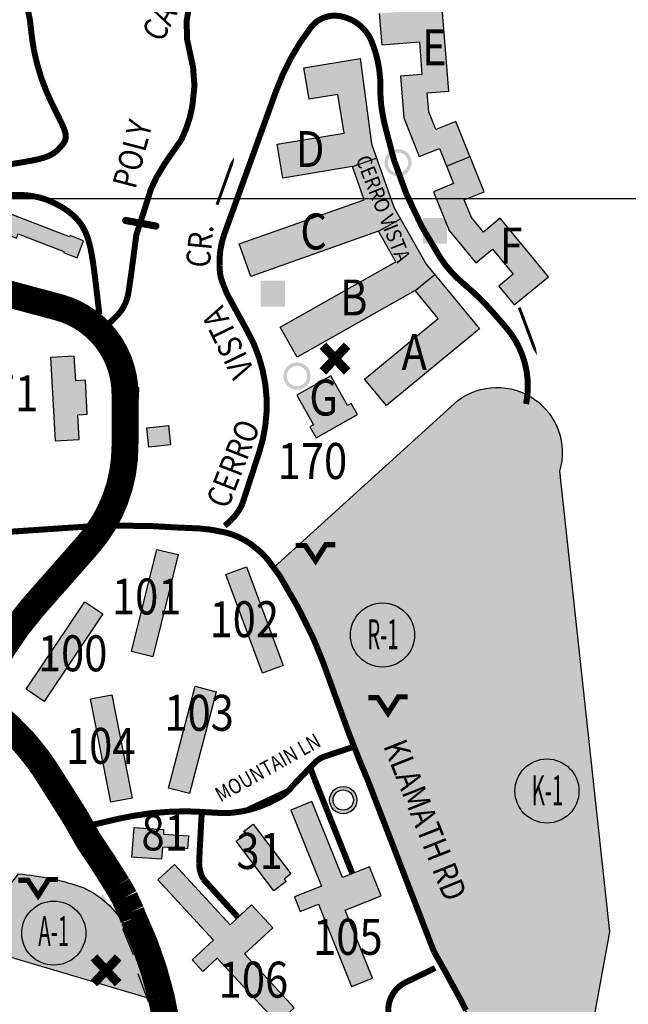
# Model space of a CAD drawing. Units: feet. Extents: x 5759933 to 5771945, y 2301100 to 2313121.
# Drawn here: x 5768379 to 5769393, y 2306456 to 2308099 of the extents above; entities that cross this region are included whole.
import ezdxf
from ezdxf.enums import TextEntityAlignment as Align

# ---------------------------------------------------------------- set-up
doc = ezdxf.new("R2010")
doc.units = ezdxf.units.FT
doc.header["$MEASUREMENT"] = 0
doc.linetypes.add('HIDDEN', pattern=[0.375, 0.25, -0.125])
doc.layers.get('0').update_dxf_attribs({"color": 4})
for name, color, linetype in [('v_barricades', 3, 'Continuous'), ('v_bldg', 5, 'Continuous'), ('v_bldg-fill', 7, 'Continuous'), ('v_core_box', 1, 'Continuous'), ('v_oneway', 2, 'Continuous'), ('v_parking-general', 253, 'Continuous'), ('v_parking-labels', 4, 'Continuous'), ('v_parking-staff', 253, 'Continuous'), ('v_parking-symbol', 2, 'Continuous'), ('v_road-major', 252, 'Continuous'), ('v_road-minor', 252, 'Continuous'), ('v_text_ms_building-name-white', 4, 'Continuous'), ('v_text_ms_building-no-black', 30, 'Continuous'), ('v_text_ms_building-no-outline', 40, 'Continuous'), ('v_text_ms_building-no-white', 20, 'Continuous'), ('v_text_ms_road', 1, 'Continuous')]:
    doc.layers.add(name, color=color, linetype=linetype)
doc.layers.add('v_parking-labels-fill', color=7, linetype='Continuous', true_color=0xffffff)
doc.layers.add('v_text_ms_parking-labels', color=7, linetype='Continuous', true_color=0x000000)
doc.styles.add('BUILDING NUMBERS', font='simplex.shx', dxfattribs={"width": 0.85, "height": 60})
doc.styles.add('PLACE NAMES', font='arial.ttf', dxfattribs={"height": 25})
doc.styles.add('ROAD NAMES', font='arial.ttf', dxfattribs={"width": 0.85, "height": 40})
doc.styles.add('xparking', font='arial.ttf', dxfattribs={"height": 50})

# ---------------------------------------------------------------- blocks, each defined once
blk = doc.blocks.new('BARRIER')
at = {"const_width": 0.02}
blk.add_lwpolyline([(-0.09000000078231096, 0.009999999776482582), (0.0800000000745058, 0.009999999776482582, -1), (0.0800000000745058, -0.01000000024214387), (-0.09000000078231096, -0.01000000024214387, -1), (-0.09000000078231096, 0.009999999776482582, 0.1622776625579994)], format="xyb", dxfattribs=at)
blk = doc.blocks.new('ONEWAY')
blk.add_lwpolyline([(0, 60, 0, 25, 0), (0, 0, 5, 5, 0), (0, -25, 5, 5, 0)], format="xyseb")

msp = doc.modelspace()

# ---------------------------------------------------------------- hatches: boundary and pattern name
at = {"layer": 'v_bldg-fill'}
for points in [[(5769119.727711983, 2307798.086336785), (5769153.063065555, 2307811.790487054), (5769105.702599212, 2307929.01175467), (5769072.285347788, 2307915.5103087), (5769060.42274127, 2307944.871290138), (5769057.937292491, 2307976.440267301), (5769093.867773133, 2307979.269100452), (5769082.997205049, 2308117.341837621), (5768977.926708014, 2308109.069560159), (5768982.053624926, 2308056.690348217), (5769044.847198845, 2308061.633643775), (5769049.056750268, 2308007.484856351), (5769013.188433724, 2308004.660917425), (5769018.6666198, 2307935.079627815), (5769044.766425257, 2307870.260811579), (5769078.190655875, 2307883.765077327), (5769101.868914301, 2307825.159331187), (5769068.451662875, 2307811.657885215), (5769094.616812407, 2307746.89686759), (5769139.04330839, 2307693.000050496), (5769166.854605788, 2307715.924567354), (5769201.373371235, 2307674.04749498), (5769177.224770835, 2307654.082329605), (5769203.00922994, 2307622.801440902), (5769260.06060856, 2307669.602510856), (5769179.488757773, 2307767.349726989), (5769151.677460377, 2307744.425210131), (5769131.535688375, 2307768.86056965)], [(5768953.508483142, 2307499.324760785), (5769075.939583453, 2307600.24917153), (5769037.582037128, 2307646.780596062), (5768841.131418353, 2307535.634183702), (5768812.817063647, 2307585.679636219), (5769005.346970033, 2307694.607816238), (5768976.451708628, 2307745.680060768), (5768763.690660411, 2307670.337422083), (5768744.496766005, 2307724.539307821), (5768953.016919181, 2307798.380166808), (5768933.44641316, 2307853.645570935), (5768817.324417242, 2307834.215488015), (5768807.829098159, 2307890.913302745), (5768919.483936071, 2307909.610709497), (5768908.723140403, 2307973.864853912), (5768860.917903719, 2307965.858796215), (5768852.136450584, 2308018.29402231), (5768945.944347927, 2308034.004255974), (5768965.133575582, 2307891.358095263), (5769002.47679978, 2307785.904083267), (5769056.205899138, 2307690.938221644), (5769145.275975143, 2307582.887579296), (5768990.082980808, 2307454.956347242)], [(5768429.70062176, 2307535.099251668), (5768437.806369018, 2307396.335795162), (5768477.738298948, 2307398.668384301), (5768475.34739508, 2307439.598612479), (5768491.320167052, 2307440.531648135), (5768487.996227527, 2307497.434648285), (5768472.023455556, 2307496.501612629), (5768469.632551689, 2307537.431840807)], [(5768931.232939987, 2307458.400361898), (5768925.158580899, 2307454.963658678), (5768897.090461465, 2307504.573946638), (5768840.517326073, 2307472.566442019), (5768868.585445506, 2307422.95615406), (5768862.511086418, 2307419.51945084), (5768872.851972525, 2307401.241976328), (5768941.573826095, 2307440.122887387)], [(5768630.035724826, 2307389.55116056), (5768593.79060718, 2307385.60805039), (5768590.281395436, 2307417.907123144), (5768626.52138613, 2307421.849256753)], [(5768600.43943923, 2307035.941879208), (5768565.17068723, 2307044.672643408), (5768607.382730653, 2307215.192205828), (5768642.651482653, 2307206.461441628)], [(5768817.535882315, 2307021.192419926), (5768783.470283106, 2307008.557307672), (5768722.381254133, 2307173.259791918), (5768756.446853342, 2307185.894904173)], [(5768419.379947244, 2306961.505980031), (5768389.189187677, 2306981.720557638), (5768486.923888588, 2307127.688725454), (5768517.114648155, 2307107.474147846)], [(5768661.637313334, 2306807.856185443), (5768626.490112393, 2306817.064082984), (5768671.00902986, 2306986.995962763), (5768706.156230801, 2306977.788065223)], [(5768566.300674249, 2306800.438842568), (5768530.655707656, 2306793.399846355), (5768496.623129638, 2306965.738354563), (5768532.268096231, 2306972.777350775)], [(5768830.663265823, 2306780.281994159), (5768881.450877076, 2306653.582078835), (5768836.432958444, 2306635.536663848), (5768846.199806762, 2306611.171295516), (5768876.67585477, 2306623.38760738), (5768931.742275761, 2306486.013340215), (5768966.85934631, 2306500.09000414), (5768921.37373843, 2306613.563005227), (5768980.933527685, 2306637.437523337), (5768961.585866256, 2306685.704157746), (5768916.567947623, 2306667.658742759), (5768865.780336371, 2306794.358658084)], [(5768759.906166995, 2306701.127465529), (5768761.500412663, 2306702.335099889), (5768765.525860529, 2306697.02094766), (5768763.931614861, 2306695.8133133), (5768801.972097196, 2306645.594574729), (5768822.697290892, 2306661.293821407), (5768819.678204993, 2306665.279435579), (5768830.837924675, 2306673.732876098), (5768768.040937963, 2306756.633650882), (5768751.899200565, 2306744.406352989), (5768753.106834925, 2306742.81210732), (5768754.501799885, 2306743.868787385), (5768756.313251425, 2306741.477418881), (5768739.175110484, 2306728.495349513)], [(5768659.944257904, 2306737.507621338), (5768658.43106244, 2306715.559723045), (5768616.530529335, 2306718.448550749), (5768615.154897095, 2306698.495915937), (5768565.772125935, 2306701.900605731), (5768569.17681573, 2306751.28337689), (5768618.559586889, 2306747.878687097), (5768618.043724799, 2306740.396449042)], [(5768609.060648157, 2306663.847789404), (5768701.56598588, 2306563.473427672), (5768665.901835375, 2306530.605230753), (5768683.691323399, 2306511.302468881), (5768707.83509539, 2306533.553447552), (5768808.133923102, 2306424.722637763), (5768835.954411641, 2306450.362090343), (5768753.10622456, 2306540.257809915), (5768800.290753579, 2306583.743225084), (5768765.050624924, 2306621.981077172), (5768729.386474418, 2306589.112880252), (5768636.881136696, 2306689.487241983)]]:
    msp.add_hatch(color=256, dxfattribs=at).paths.add_polyline_path(points)
h = msp.add_hatch(color=256, dxfattribs=at)
h.dxf.hatch_style = 2
h.paths.add_polyline_path([(5767875.56307312, 2307768.819781512), (5767878.568761573, 2307740.623486677), (5767938.471814382, 2307747.076530815), (5767935.476285006, 2307775.201098635)])
h.paths.add_polyline_path([(5768341.450109173, 2307746.405454308), (5768373.493312348, 2307734.105221028), (5768376.302394454, 2307741.423130098), (5768452.403786401, 2307712.210542691), (5768451.687050498, 2307710.34338183), (5768474.248577468, 2307701.68282304), (5768484.96210274, 2307729.882775759), (5768462.467952991, 2307738.428592989), (5768461.781000635, 2307736.639261392), (5768353.63648597, 2307778.152051205)])
h.paths.add_polyline_path([(5768012.661599126, 2307626.482643527), (5768064.491982636, 2307628.985321796), (5768065.698206763, 2307604.002254055), (5768013.866375134, 2307601.502444244)])
h.paths.add_polyline_path([(5767913.616248656, 2307560.695548055), (5767936.793090162, 2307559.524402219), (5767931.077841444, 2307446.593738939), (5767907.90440265, 2307447.766837898)])
at = {"layer": 'v_parking-general'}
h = msp.add_hatch(color=256, dxfattribs=at)
edge = h.paths.add_edge_path()
edge.add_line((5768802.937098848, 2307185.573697626), (5769109.0918068, 2307463.515573899))
edge.add_arc((5769174.281176001, 2307376.463022479), 108.7556921058807, -16.372845125779804, 126.82773253083721, ccw=False)
edge.add_line((5769278.626572507, 2307345.806232147), (5769361.663972986, 2306577.233400256))
edge.add_line((5769361.663972986, 2306577.233400256), (5769307.240448248, 2306278.811327578))
edge.add_line((5769307.240448248, 2306278.811327578), (5769152.082981788, 2306282.366862789))
edge.add_line((5769152.082981788, 2306282.366862789), (5769151.821480834, 2306336.542861931))
edge.add_line((5769151.821480834, 2306336.542861931), (5769144.717281654, 2306382.697421272))
edge.add_line((5769144.717281654, 2306382.697421272), (5769130.508910271, 2306428.851963763))
edge.add_line((5769130.508910271, 2306428.851963763), (5769111.32762374, 2306466.485673862))
edge.add_line((5769111.32762374, 2306466.485673862), (5769080.069195907, 2306525.421498643))
edge.add_line((5769080.069195907, 2306525.421498643), (5769051.65245314, 2306583.647237206))
edge.add_line((5769051.65245314, 2306583.647237206), (5769017.552367215, 2306682.346980184))
edge.add_line((5769017.552367215, 2306682.346980184), (5768981.291459034, 2306771.105701484))
edge.add_line((5768981.291459034, 2306771.105701484), (5768948.894878915, 2306855.295490321))
edge.add_line((5768948.894878915, 2306855.295490321), (5768916.447773594, 2306938.691694027))
edge.add_line((5768916.447773594, 2306938.691694027), (5768886.502083789, 2307023.559585037))
edge.add_line((5768886.502083789, 2307023.559585037), (5768856.597558669, 2307088.819117021))
edge.add_line((5768856.597558669, 2307088.819117021), (5768827.689833968, 2307145.11169144))
edge.add_line((5768827.689833968, 2307145.11169144), (5768802.937098848, 2307185.573697626))
at = {"layer": 'v_parking-labels-fill'}
h = msp.add_hatch(color=256, dxfattribs=at)
edge = h.paths.add_edge_path()
edge.add_arc((5768983.419767713, 2307072.337760489), 53.43245732531541, 0, 360)
h = msp.add_hatch(color=256, dxfattribs=at)
edge = h.paths.add_edge_path()
edge.add_arc((5769257.514423328, 2306812.096727959), 53.43245732531541, 0, 360)
h = msp.add_hatch(color=256, dxfattribs=at)
edge = h.paths.add_edge_path()
edge.add_arc((5768435.422322052, 2306575.057005037), 53.43245732531541, 0, 360)
at = {"layer": 'v_parking-staff'}
h = msp.add_hatch(color=256, dxfattribs=at)
edge = h.paths.add_edge_path()
edge.add_arc((5768343.160761966, 2306249.429870091), 425.6989862611795, 70.48094185209021, 85.49056416657811, ccw=False)
edge.add_arc((5768422.53927382, 2306514.261675966), 150.1882995098832, 29.251425166483216, 65.25907127775281, ccw=False)
edge.add_arc((5767805.601254045, 2306255.902637711), 818.2437460097524, 14.834712691716788, 23.918606733073375, ccw=False)
edge.add_line((5768596.571667042, 2306465.398780034), (5768312.974115127, 2306549.447647644))
edge.add_line((5768312.974115127, 2306549.447647644), (5768324.010194775, 2306605.369521096))
edge.add_line((5768324.010194775, 2306605.369521096), (5768376.630609728, 2306673.811062175))
at = {"layer": 'v_parking-symbol'}
h = msp.add_hatch(color=256, dxfattribs=at)
edge = h.paths.add_edge_path(flags=16)
edge.add_arc((5769009.31118382, 2307860.089542426), 16.95393483243757, 0, 360)
edge = h.paths.add_edge_path()
edge.add_arc((5769009.31118382, 2307860.089542426), 22.74560692700822, 0, 360)
for points in [[(5769091.024347518, 2307767.999867004), (5769091.024347518, 2307724.973188825), (5769050.73611716, 2307724.973188825), (5769050.73611716, 2307767.999867004)], [(5768820.833494283, 2307663.141971539), (5768820.833494283, 2307620.115293359), (5768780.545263926, 2307620.115293359), (5768780.545263926, 2307663.141971539)], [(5768535.276050403, 2306608.545524689), (5768517.135622223, 2306577.125381598), (5768498.995194045, 2306608.545524689), (5768517.135622223, 2306639.965668125)]]:
    msp.add_hatch(color=256, dxfattribs=at).paths.add_polyline_path(points)
h = msp.add_hatch(color=256, dxfattribs=at)
edge = h.paths.add_edge_path(flags=16)
edge.add_arc((5768840.839241299, 2307504.208248716), 16.95393483243757, 0, 360)
edge = h.paths.add_edge_path()
edge.add_arc((5768840.839241299, 2307504.208248716), 22.74560692700822, 0, 360)
h = msp.add_hatch(color=256, dxfattribs=at)
edge = h.paths.add_edge_path(flags=16)
edge.add_arc((5768917.956362974, 2306797.052525775), 16.95393483243757, 0, 360)
edge = h.paths.add_edge_path()
edge.add_arc((5768917.956362974, 2306797.052525775), 22.74560692700822, 0, 360)

# ---------------------------------------------------------------- linework, layer by layer
at = {"layer": 'v_bldg'}
for points in [[(5768977.926708014, 2308109.069560159), (5768982.053624926, 2308056.690348217), (5769044.847198845, 2308061.633643775), (5769049.056750268, 2308007.484856351), (5769013.188433724, 2308004.660917425), (5769018.6666198, 2307935.079627815), (5769044.766425257, 2307870.260811579), (5769078.190655875, 2307883.765077327), (5769101.868914301, 2307825.159331187), (5769068.451662875, 2307811.657885215), (5769094.616812407, 2307746.89686759), (5769139.04330839, 2307693.000050496), (5769166.854605788, 2307715.924567354), (5769201.373371235, 2307674.04749498), (5769177.224770835, 2307654.082329605), (5769203.00922994, 2307622.801440902), (5769260.06060856, 2307669.602510856), (5769179.488757773, 2307767.349726989), (5769151.677460377, 2307744.425210131), (5769131.535688375, 2307768.86056965), (5769119.727711983, 2307798.086336785), (5769153.063065555, 2307811.790487054), (5769105.702599212, 2307929.01175467), (5769072.285347788, 2307915.5103087), (5769060.42274127, 2307944.871290138), (5769057.937292491, 2307976.440267301), (5769093.867773133, 2307979.269100452), (5769082.997205049, 2308117.341837621)], [(5768933.44641316, 2307853.645570935), (5768973.469399803, 2307867.818453834)], [(5769090.029785087, 2307854.462204257), (5769129.396466245, 2307870.367375869)], [(5768976.451708628, 2307745.680060768), (5769013.405569022, 2307766.587549026)], [(5769037.582037128, 2307646.780596062), (5769070.343931147, 2307673.787417372)]]:
    msp.add_lwpolyline(points, dxfattribs=at)
for points in [[(5768953.508483142, 2307499.324760785), (5769075.939583453, 2307600.24917153), (5769037.582037128, 2307646.780596062), (5768841.131418353, 2307535.634183702), (5768812.817063647, 2307585.679636219), (5769005.346970033, 2307694.607816238), (5768976.451708628, 2307745.680060768), (5768763.690660411, 2307670.337422083), (5768744.496766005, 2307724.539307821), (5768953.016919181, 2307798.380166808), (5768933.44641316, 2307853.645570935), (5768817.324417242, 2307834.215488015), (5768807.829098159, 2307890.913302745), (5768919.483936071, 2307909.610709497), (5768908.723140403, 2307973.864853912), (5768860.917903719, 2307965.858796215), (5768852.136450584, 2308018.29402231), (5768945.944347927, 2308034.004255974), (5768965.133575582, 2307891.358095263), (5769002.47679978, 2307785.904083267), (5769056.205899138, 2307690.938221644), (5769145.275975143, 2307582.887579296), (5768990.082980808, 2307454.956347242)], [(5768341.450109173, 2307746.405454308), (5768373.493312348, 2307734.105221028), (5768376.302394454, 2307741.423130098), (5768452.403786401, 2307712.210542691), (5768451.687050498, 2307710.34338183), (5768474.248577468, 2307701.68282304), (5768484.96210274, 2307729.882775759), (5768462.467952991, 2307738.428592989), (5768461.781000635, 2307736.639261392), (5768353.63648597, 2307778.152051205)], [(5768429.70062176, 2307535.099251668), (5768437.806369018, 2307396.335795162), (5768477.738298948, 2307398.668384301), (5768475.34739508, 2307439.598612479), (5768491.320167052, 2307440.531648135), (5768487.996227527, 2307497.434648285), (5768472.023455556, 2307496.501612629), (5768469.632551689, 2307537.431840807)], [(5768931.232939987, 2307458.400361898), (5768925.158580899, 2307454.963658678), (5768897.090461465, 2307504.573946638), (5768840.517326073, 2307472.566442019), (5768868.585445506, 2307422.95615406), (5768862.511086418, 2307419.51945084), (5768872.851972525, 2307401.241976328), (5768941.573826095, 2307440.122887387)], [(5768600.43943923, 2307035.941879208), (5768565.17068723, 2307044.672643408), (5768607.382730653, 2307215.192205828), (5768642.651482653, 2307206.461441628)], [(5768817.535882315, 2307021.192419926), (5768783.470283106, 2307008.557307672), (5768722.381254133, 2307173.259791918), (5768756.446853342, 2307185.894904173)], [(5768419.379947244, 2306961.505980031), (5768389.189187677, 2306981.720557638), (5768486.923888588, 2307127.688725454), (5768517.114648155, 2307107.474147846)], [(5768661.637313334, 2306807.856185443), (5768626.490112393, 2306817.064082984), (5768671.00902986, 2306986.995962763), (5768706.156230801, 2306977.788065223)], [(5768566.300674249, 2306800.438842568), (5768530.655707656, 2306793.399846355), (5768496.623129638, 2306965.738354563), (5768532.268096231, 2306972.777350775)], [(5768830.663265823, 2306780.281994159), (5768881.450877076, 2306653.582078835), (5768836.432958444, 2306635.536663848), (5768846.199806762, 2306611.171295516), (5768876.67585477, 2306623.38760738), (5768931.742275761, 2306486.013340215), (5768966.85934631, 2306500.09000414), (5768921.37373843, 2306613.563005227), (5768980.933527685, 2306637.437523337), (5768961.585866256, 2306685.704157746), (5768916.567947623, 2306667.658742759), (5768865.780336371, 2306794.358658084)], [(5768768.040937963, 2306756.633650882), (5768830.837924675, 2306673.732876098), (5768819.678204993, 2306665.279435579), (5768822.697290893, 2306661.293821407), (5768801.972097196, 2306645.594574729), (5768739.175110484, 2306728.495349513), (5768754.918286464, 2306740.420738817), (5768756.313251425, 2306741.477418881), (5768754.501799885, 2306743.868787385), (5768753.106834925, 2306742.81210732), (5768751.899200565, 2306744.406352989)], [(5768659.944257904, 2306737.507621338), (5768658.43106244, 2306715.559723045), (5768616.530529335, 2306718.448550749), (5768615.154897095, 2306698.495915937), (5768565.772125935, 2306701.900605731), (5768569.17681573, 2306751.28337689), (5768618.559586889, 2306747.878687097), (5768618.043724799, 2306740.396449042)], [(5768609.060648157, 2306663.847789404), (5768701.56598588, 2306563.473427672), (5768665.901835375, 2306530.605230753), (5768683.691323399, 2306511.302468881), (5768707.83509539, 2306533.553447552), (5768808.133923102, 2306424.722637763), (5768835.954411641, 2306450.362090343), (5768753.10622456, 2306540.257809915), (5768800.290753579, 2306583.743225084), (5768765.050624924, 2306621.981077172), (5768729.386474418, 2306589.112880252), (5768636.881136696, 2306689.487241983)]]:
    msp.add_lwpolyline(points, close=True, dxfattribs=at)
at = {"layer": 'v_bldg', "flags": 128}
msp.add_lwpolyline([(5768630.035724826, 2307389.55116056), (5768593.79060718, 2307385.60805039), (5768590.281395436, 2307417.907123144), (5768626.52138613, 2307421.849256753), (5768630.035724826, 2307389.55116056)], dxfattribs=at)
at = {"layer": 'v_core_box'}
msp.add_line((5770400, 2307800), (5765800, 2307800), dxfattribs=at)
at = {"layer": 'v_parking-general'}
msp.add_lwpolyline([(5768802.937098848, 2307185.573697626), (5769109.0918068, 2307463.515573899, -0.721226577916643), (5769278.626572507, 2307345.806232147), (5769361.663972986, 2306577.233400256), (5769307.240448248, 2306278.811327578), (5769152.082981788, 2306282.366862789), (5769151.821480834, 2306336.542861931), (5769144.717281654, 2306382.697421272), (5769130.508910271, 2306428.851963763), (5769111.32762374, 2306466.485673862), (5769080.069195907, 2306525.421498643), (5769051.65245314, 2306583.647237206), (5769017.552367215, 2306682.346980184), (5768981.291459034, 2306771.105701484), (5768948.894878915, 2306855.295490321), (5768916.447773594, 2306938.691694027), (5768886.502083789, 2307023.559585037), (5768856.597558669, 2307088.819117021), (5768827.689833968, 2307145.11169144)], format="xyb", close=True, dxfattribs=at)
at = {"layer": 'v_parking-labels'}
for centre in [(5768983.419767713, 2307072.337760489), (5769257.514423328, 2306812.096727959), (5768435.422322052, 2306575.057005037)]:
    msp.add_circle(centre, 53.43245732531541, dxfattribs=at)
at = {"layer": 'v_parking-staff'}
for p, q in [((5768549.898953424, 2306583.055322275), (5768567.780294847, 2306539.382590307)), ((5768575.31782693, 2306507.469991614), (5768592.894480428, 2306460.803973561))]:
    msp.add_line(p, q, dxfattribs=at)
msp.add_lwpolyline([(5768376.630609728, 2306673.811062175, -0.06558562856510076), (5768485.395472929, 2306650.664108288, -0.158418639878103), (5768553.576140039, 2306587.650128745, -0.03965673419462602), (5768596.571667042, 2306465.398780034), (5768312.974115127, 2306549.447647644), (5768324.010194775, 2306605.369521096)], format="xyb", close=True, dxfattribs=at)
at = {"layer": 'v_parking-symbol'}
for points, const_width in [([(5768924.349075275, 2307511.957894007), (5768884.060844917, 2307554.984572533)], 15.17820156387586), ([(5768924.349075275, 2307554.984572533), (5768884.060844917, 2307511.957894007)], 15.17820156387586), ([(5768838.869188823, 2307221.723244938), (5768854.603276407, 2307221.723244938), (5768871.767771557, 2307195.99251032), (5768888.932266705, 2307223.15273942), (5768904.66635498, 2307223.15273942)], 8.68750814185597), ([(5768959.678294243, 2306967.704701832), (5768975.412381828, 2306967.704701832), (5768992.576876977, 2306941.973967213), (5769009.741372125, 2306969.134196313), (5769025.475460401, 2306969.134196313)], 8.68750814185597), ([(5768376.521932811, 2306663.082114495), (5768392.256020396, 2306663.082114495), (5768409.420515546, 2306637.351379704), (5768426.585010693, 2306664.511609322), (5768442.319098969, 2306664.511609322)], 8.68750814185597), ([(5768542.763933877, 2306491.505022742), (5768502.475703519, 2306534.531701095)], 15.17820156387586), ([(5768542.763933877, 2306534.531701095), (5768502.475703519, 2306491.505022742)], 15.17820156387586)]:
    msp.add_lwpolyline(points, dxfattribs=dict(at, const_width=const_width))
for radius in [22.74560692700822, 16.95393483243757]:
    msp.add_circle((5768917.956362974, 2306797.052525775), radius, dxfattribs=at)
at = {"layer": 'v_road-major', "const_width": 45}
for points in [[(5768308.503656548, 2306967.602012224, -0.08477822431654561), (5768401.53514764, 2307119.724993312), (5768491.793522853, 2307222.278853563, 0.1823658259049034), (5768554.125103126, 2307387.401922786), (5768554.140801756, 2307474.180558066, 0.3396774689509021), (5768442.873875977, 2307619.120595661), (5768135.288229413, 2307701.333682022, -0.3285345714302704), (5767950.042470426, 2307932.87916145), (5767945.832110428, 2308038.307100012, 0.1152498388196793), (5767928.27422103, 2308101.896302885), (5767860.209002941, 2308226.818495443, -0.5027345494760931), (5767927.531203878, 2308372.54197355), (5768030.969739729, 2308394.195149241, 0.5106927673387937), (5768189.567214083, 2308749.232184097), (5768112.651451071, 2308882.263760558, 0.07110503189407617), (5768060.185670113, 2308949.008120284, -0.08607849964798966), (5767999.246797607, 2309031.468845921, 0.3644169775415854), (5767822.010345152, 2309107.908364394), (5767656.52294331, 2309058.211402443, -0.03814505275668895), (5767507.688043838, 2309025.633924313), (5767402.361136044, 2309010.873566954, -0.09315983957412262), (5767254.747968342, 2309017.750173187, 0.109461635873399), (5767081.700634748, 2309020.221454745), (5766976.851110628, 2308998.554998928)], [(5768630.227305349, 2306354.436533039, 0.04763283104749726), (5768614.619798115, 2306467.804444561, 0.05332493837840586), (5768568.165944943, 2306600.242161378), (5768564.228072137, 2306610.410113447, -0.003247308967080551), (5768553.419861574, 2306634.262663087, 0.006392848945969729), (5768541.776236122, 2306654.598347125), (5768515.175658524, 2306696.702076672), (5768493.725000724, 2306728.841010314), (5768470.37087944, 2306769.797765994), (5768443.793887731, 2306811.899767227), (5768420.239183161, 2306849.108306334), (5768407.548515369, 2306866.92794801), (5768395.615726508, 2306882.068541795), (5768384.71978965, 2306894.986476284), (5768361.463252841, 2306918.639760651), (5768348.076439075, 2306930.787494582)]]:
    msp.add_lwpolyline(points, format="xyb", dxfattribs=at)
at = {"layer": 'v_road-minor', "linetype": 'HIDDEN', "ltscale": 0.3, "const_width": 10, "flags": 128}
msp.add_lwpolyline([(5768511.472973126, 2307606.723508571), (5768509.219902421, 2307625.686887548), (5768507.209901585, 2307642.802037761), (5768505.386877571, 2307658.214325541), (5768503.694737333, 2307672.06911722), (5768502.077387822, 2307684.51177913), (5768500.478735995, 2307695.687677601), (5768498.842688802, 2307705.742178966), (5768497.1131532, 2307714.820649557), (5768495.239576194, 2307723.056687946), (5768493.193565021, 2307730.536821683), (5768490.952266966, 2307737.335810559), (5768488.49282932, 2307743.528414365), (5768485.792399372, 2307749.189392894), (5768482.828124407, 2307754.393505935), (5768479.577151717, 2307759.215513282), (5768476.016628589, 2307763.730174724), (5768472.13305115, 2307768.000482312), (5768467.950310881, 2307772.04235713), (5768463.501648099, 2307775.859952516), (5768458.820303123, 2307779.457421814), (5768453.939516271, 2307782.838918363), (5768448.892527861, 2307786.008595505), (5768443.712578211, 2307788.970606582), (5768438.432907642, 2307791.729104932), (5768433.077061375, 2307794.285475011), (5768427.629804264, 2307796.630025716), (5768422.066206061, 2307798.750297057), (5768416.361336529, 2307800.633829046), (5768410.490265423, 2307802.268161693), (5768404.428062498, 2307803.640835008), (5768398.149797513, 2307804.739389003), (5768391.630540223, 2307805.551363686), (5768384.861980547, 2307806.07122128), (5768377.902289038, 2307806.32111285), (5768370.826256406, 2307806.330111669), (5768363.708673363, 2307806.127291015), (5768356.624330621, 2307805.741724161), (5768349.648018894, 2307805.202484383), (5768342.85452889, 2307804.538644957), (5768336.318651325, 2307803.779279157), (5768330.094401709, 2307802.952768034), (5768324.152694755, 2307802.084723735), (5768318.443669979, 2307801.200066184), (5768312.917466897, 2307800.323715304), (5768307.524225018, 2307799.480591019), (5768302.214083859, 2307798.69561325), (5768296.937182934, 2307797.99370192), (5768291.643661759, 2307797.399776955), (5768286.307205077, 2307796.935297173), (5768280.995678571, 2307796.607876997), (5768275.800493155, 2307796.421669744), (5768270.81305974, 2307796.380828733), (5768266.124789239, 2307796.489507282), (5768261.827092567, 2307796.75185871), (5768258.011380638, 2307797.172036336), (5768254.769064362, 2307797.754193478), (5768252.163854375, 2307798.499714578), (5768250.148660194, 2307799.398908569), (5768248.648691055, 2307800.439315504), (5768247.589156198, 2307801.608475441), (5768246.895264857, 2307802.893928434), (5768246.492226274, 2307804.283214539), (5768246.305249683, 2307805.76387381), (5768246.259544321, 2307807.323446304), (5768246.298324615, 2307808.950856506), (5768246.436825726, 2307810.640566634), (5768246.708288011, 2307812.388423335), (5768247.14595182, 2307814.190273257), (5768247.783057503, 2307816.041963046), (5768248.652845416, 2307817.939339353), (5768249.788555908, 2307819.878248823), (5768251.223429332, 2307821.854538105), (5768252.993476059, 2307823.864053855), (5768255.145786542, 2307825.902642769), (5768257.730221243, 2307827.96615155), (5768260.796640637, 2307830.050426902), (5768264.394905191, 2307832.151315528), (5768268.574875373, 2307834.264664133), (5768273.386411653, 2307836.386319419), (5768278.879374501, 2307838.512128091), (5768285.085619214, 2307840.636552406), (5768291.9649804, 2307842.748516832), (5768299.459287499, 2307844.835561392), (5768307.510369952, 2307846.885226106), (5768316.060057194, 2307848.885050996), (5768325.050178667, 2307850.822576085), (5768334.422563809, 2307852.685341392), (5768344.119042058, 2307854.460886942), (5768354.063437682, 2307856.14436718), (5768364.10755426, 2307857.761394253), (5768374.085190202, 2307859.345194731), (5768383.830143915, 2307860.928995187), (5768393.176213809, 2307862.546022192), (5768401.957198293, 2307864.229502318), (5768410.006895776, 2307866.012662136), (5768417.159104663, 2307867.928728217), (5768423.295406323, 2307869.999851611), (5768428.48851395, 2307872.20388128), (5768432.858923695, 2307874.507590664), (5768436.52713171, 2307876.877753201), (5768439.613634147, 2307879.281142333), (5768442.238927157, 2307881.684531498), (5768444.523506892, 2307884.054694137), (5768446.587869505, 2307886.358403688), (5768448.52481088, 2307888.576277993), (5768450.316325843, 2307890.744312497), (5768451.916708956, 2307892.912347046), (5768453.280254778, 2307895.130221486), (5768454.361257869, 2307897.447775662), (5768455.114012789, 2307899.914849421), (5768455.492814098, 2307902.58128261), (5768455.451956359, 2307905.496915074), (5768454.958891756, 2307908.705356682), (5768454.033702982, 2307912.2252974), (5768452.709630354, 2307916.069197219), (5768451.019914191, 2307920.249516127), (5768448.997794812, 2307924.778714113), (5768446.676512536, 2307929.669251169), (5768444.089307678, 2307934.933587282), (5768441.26942056, 2307940.584182443), (5768438.252861525, 2307946.627958871), (5768435.086721033, 2307953.04968771), (5768431.820859569, 2307959.828602332), (5768428.50513762, 2307966.943936111), (5768425.18941567, 2307974.374922419), (5768421.923554207, 2307982.100794631), (5768418.757413715, 2307990.100786119), (5768415.740854681, 2307998.354130256), (5768412.916812521, 2308006.829677112), (5768410.300522381, 2308015.45474354), (5768407.900294335, 2308024.146263089), (5768405.724438458, 2308032.821169306), (5768403.781264826, 2308041.396395742), (5768402.079083513, 2308049.788875946), (5768400.626204598, 2308057.915543465), (5768399.430938152, 2308065.69333185), (5768398.482896574, 2308073.065479026), (5768397.69690154, 2308080.08044043), (5768396.969077051, 2308086.812975876), (5768396.195547105, 2308093.337845176), (5768395.272435702, 2308099.729808147), (5768394.09586684, 2308106.0636246), (5768392.561964519, 2308112.41405435), (5768390.566852737, 2308118.855857211), (5768388.041280828, 2308125.43956528), (5768385.054499459, 2308132.11879979), (5768381.710384629, 2308138.822954257), (5768378.112812341, 2308145.481422196), (5768374.365658596, 2308152.023597124), (5768370.572799395, 2308158.378872556), (5768366.838110737, 2308164.476642009), (5768363.265468624, 2308170.246298999), (5768359.939358874, 2308175.640080316), (5768356.866706566, 2308180.701595851), (5768354.035046593, 2308185.49729877), (5768351.431913855, 2308190.093642237), (5768349.044843244, 2308194.557079418), (5768346.861369655, 2308198.954063479), (5768344.869027986, 2308203.351047584), (5768343.055353131, 2308207.8144849), (5768341.409264992, 2308212.392830857), (5768339.9252235, 2308217.062549947), (5768338.599073592, 2308221.782108928), (5768337.426660202, 2308226.509974557), (5768336.403828272, 2308231.204613592), (5768335.526422735, 2308235.82449279), (5768334.790288531, 2308240.328078911), (5768334.191270596, 2308244.67383871), (5768333.725213871, 2308248.831314479), (5768333.387963324, 2308252.814350642), (5768333.175363922, 2308256.647867154), (5768333.08326064, 2308260.356783974), (5768333.107498445, 2308263.966021056), (5768333.243922309, 2308267.500498358), (5768333.488377205, 2308270.985135836), (5768333.8367081, 2308274.444853448), (5768334.292377538, 2308277.891418954), (5768334.889318342, 2308281.283991341), (5768335.669080905, 2308284.568577399), (5768336.67321562, 2308287.691183917), (5768337.943272881, 2308290.597817688), (5768339.520803083, 2308293.2344855), (5768341.447356618, 2308295.547194146), (5768343.764483879, 2308297.481950415), (5768346.497115103, 2308299.001374391), (5768349.603699885, 2308300.134539331), (5768353.026067667, 2308300.927131784), (5768356.706047885, 2308301.424838301), (5768360.58546998, 2308301.673345431), (5768364.60616339, 2308301.718339723), (5768368.709957552, 2308301.605507729), (5768372.838681909, 2308301.380535997), (5768376.943168486, 2308301.093264399), (5768381.010259683, 2308300.810146098), (5768385.035800486, 2308300.601787576), (5768389.015635883, 2308300.53879532), (5768392.945610862, 2308300.691775811), (5768396.82157041, 2308301.131335535), (5768400.639359514, 2308301.928080975), (5768404.394823163, 2308303.152618614), (5768408.089346386, 2308304.858941651), (5768411.746474379, 2308307.03459013), (5768415.395292382, 2308309.65049081), (5768419.064885632, 2308312.67757045), (5768422.784339368, 2308316.086755807), (5768426.582738828, 2308319.84897364), (5768430.489169251, 2308323.935150707), (5768434.532715875, 2308328.316213768), (5768438.720996242, 2308332.96032069), (5768442.975757111, 2308337.824553792), (5768447.197277543, 2308342.8632265), (5768451.285836603, 2308348.030652242), (5768455.141713348, 2308353.281144448), (5768458.665186844, 2308358.569016543), (5768461.756536151, 2308363.848581956), (5768464.316040333, 2308369.074154115), (5768466.255751063, 2308374.231542481), (5768467.534810465, 2308379.432540654), (5768468.124133275, 2308384.820438267), (5768467.99463423, 2308390.538524951), (5768467.117228065, 2308396.730090341), (5768465.462829518, 2308403.53842407), (5768463.002353323, 2308411.106815768), (5768459.70671422, 2308419.578555071), (5768455.528129254, 2308429.115621564), (5768450.344024722, 2308439.954754641), (5768444.013129237, 2308452.351383652), (5768436.394171405, 2308466.560937943), (5768427.345879835, 2308482.838846864), (5768416.72698314, 2308501.440539761), (5768404.396209925, 2308522.621445985), (5768390.212288802, 2308546.636994881)], dxfattribs=at)
at = {"layer": 'v_road-minor', "const_width": 10}
for points in [[(5768512.563165541, 2307577.8638154), (5768539.010321586, 2307603.14835626, 0.1671564118210236), (5768559.899154132, 2307643.605517846), (5768564.600682431, 2307675.719690175), (5768573.068672361, 2307740.224020076), (5768585.177777905, 2307777.367451), (5768597.259234692, 2307815.708147552), (5768607.097981169, 2307836.663305783), (5768619.009606596, 2307856.513564432), (5768633.292842244, 2307877.462990573), (5768647.947661706, 2307898.154185385), (5768651.761505718, 2307907.013437781), (5768655.57534973, 2307915.872690178), (5768662.245457517, 2307935.909310339), (5768666.400662071, 2307954.953318934), (5768669.87143553, 2307988.071439738), (5768667.675788359, 2308018.695505859), (5768657.684635766, 2308065.391392426), (5768656.83959633, 2308096.311898989), (5768660.649902294, 2308119.313851581)], [(5769222.708619798, 2307457.619964565, 0.2325210053327417), (5769189.034826891, 2307585.621321851), (5769167.150060968, 2307610.86904096, 0.04174914664376998), (5769119.425845124, 2307657.440950171, -0.07514094213351222), (5769079.51601833, 2307701.941361349, -0.09332340908950468), (5768986.96094068, 2307923.968119848, -0.007142978657606183), (5768983.094253507, 2307943.590085094, -0.05004170836805419), (5768979.891826079, 2307983.394836461, 0.1003346720763562), (5768965.642823245, 2308061.574670165, 0.2668132868339899), (5768910.935253757, 2308104.831311408, 0.2727770150705198), (5768863.875740472, 2308085.759681479, 0.07667292678329012), (5768806.123838268, 2307980.07449166), (5768719.646686189, 2307740.996024437, 0.0956490811103697), (5768711.751300849, 2307688.130925059, 0.1137573811703906), (5768718.851000476, 2307654.823822498, 0.0433385641190041), (5768727.924906639, 2307634.241415446), (5768759.341402383, 2307576.985630128, -0.2073347247484927), (5768777.94418913, 2307377.471470277), (5768749.77354198, 2307291.283276872, -0.1005131841432955), (5768730.122350068, 2307263.274192464), (5768720.470568194, 2307254.430531484)], [(5768521.003438817, 2307255.245530188), (5768180.801493812, 2307232.367825994), (5768106.779444663, 2307228.564726095, 0.01609437156908848), (5768101.50677442, 2307227.953220957), (5768057.752328712, 2307229.617062407), (5768046.708116533, 2307228.976492653), (5767856.92439576, 2307219.063042252), (5767797.121987924, 2307212.61849418), (5767715.231600047, 2307211.115868236), (5767617.399107346, 2307211.223434735)], [(5768521.003438817, 2307255.245530188), (5768601.047305043, 2307253.856212591), (5768640.480975948, 2307251.652144316), (5768678.238393939, 2307250.065027929), (5768698.773949705, 2307247.846181994), (5768723.291130928, 2307242.893199818, -0.1123158785417084), (5768771.789832919, 2307217.683672302, -0.07879881596357267), (5768798.839794192, 2307188.868308965), (5768812.153085802, 2307170.808061943), (5768841.986954559, 2307119.284296847), (5768859.065785877, 2307085.010959047, -0.02565318410878925), (5768873.909206715, 2307052.428807477), (5768884.523908155, 2307026.057309465), (5768927.400987572, 2306908.015153272), (5768948.79499952, 2306853.825764205), (5768958.407708218, 2306831.282225563), (5768995.311843405, 2306735.464766024), (5769064.252329495, 2306556.711992956), (5769069.423752913, 2306543.931706395, 0.002257317509516095), (5769089.704102064, 2306507.899775302), (5769099.72953232, 2306489.342360475, 4.323640021948075e-05), (5769112.50127067, 2306466.253370607), (5769122.568298478, 2306446.524460221)], [(5768682.113502092, 2306777.66836116), (5768678.845619386, 2306717.303257049), (5768677.716988058, 2306691.656256144, 0.12862243765156), (5768684.864887466, 2306664.962490517), (5768742.7093186, 2306601.21375653)]]:
    msp.add_lwpolyline(points, format="xyb", dxfattribs=at)
at = {"layer": 'v_road-minor', "const_width": 10, "flags": 128}
for points in [[(5768936.494323282, 2306886.20583823), (5768883.662872718, 2306868.655288504), (5768880.321364311, 2306867.063464792), (5768877.52525043, 2306865.027037038), (5768872.597530241, 2306861.311123918), (5768851.998297288, 2306839.962513945), (5768833.780001892, 2306821.196326963, -0.1251697612097175), (5768808.48273246, 2306799.780234129, -0.1082125804082431), (5768730.777302301, 2306775.589876121), (5768711.155355219, 2306775.569125061), (5768677.31012319, 2306777.457684218), (5768656.866351333, 2306778.20301263), (5768631.354835187, 2306777.646356942), (5768599.021310558, 2306775.24552702), (5768569.36944305, 2306770.934405573), (5768545.598092922, 2306766.301211552), (5768490.28363561, 2306753.426817545)], [(5769071.137876322, 2306516.886058949), (5769020.329461747, 2306492.12996073, 0.255876879146039), (5768993.092253831, 2306450.329597935, 0.1311614544240574), (5768998.183380562, 2306419.813887668), (5768999.111847681, 2306417.854932385), (5769041.386149415, 2306344.343643046)]]:
    msp.add_lwpolyline(points, format="xyb", dxfattribs=at)
at = {"layer": 'v_road-minor', "const_width": 10}
msp.add_lwpolyline([(5768933.134440119, 2306674.353485175), (5768872.523752688, 2306825.778211122), (5768863.889567665, 2306848.392722147)], dxfattribs=at)

# ---------------------------------------------------------------- block references
at = {"layer": 'v_barricades', "xscale": 299.9999999999998, "yscale": 299.9999999999998, "zscale": 299.9999999999998, "rotation": 169.5604208824531}
msp.add_blockref('BARRIER', (5768578.92221618, 2307759.366297604), dxfattribs=at)
at = {"layer": 'v_oneway', "xscale": -1}
for p, rotation in [((5768715.978185439, 2307813.591942276), 340.339096394586), ((5769220.129150239, 2307594.976182904), 200.3433885118479)]:
    msp.add_blockref('ONEWAY', p, dxfattribs=dict(at, rotation=rotation))
at = {"layer": 'v_oneway', "rotation": 295.077175198392}
msp.add_blockref('ONEWAY', (5768781.405727262, 2306793.983797323), dxfattribs=at)

# ---------------------------------------------------------------- texts
at = {"layer": 'v_text_ms_building-name-white', "style": 'PLACE NAMES', "width": 0.9}
msp.add_text('CERRO VISTA', height=25, rotation=291.7383257613798, dxfattribs=at).set_placement((5768938.189743134, 2307866.284681459))
at = {"layer": 'v_text_ms_building-no-black', "style": 'BUILDING NUMBERS', "width": 0.85}
for s, p in [('71', (5768370.864932183, 2307467.759224896)), ('170', (5768866.58957382, 2307354.795658008))]:
    msp.add_text(s, height=60, dxfattribs=at).set_placement(p, align=Align.MIDDLE)
at = {"layer": 'v_text_ms_building-no-outline', "style": 'BUILDING NUMBERS', "width": 0.85}
for s, p in [('E', (5769069.795812642, 2308044.775149324)), ('D', (5768862.734325301, 2307875.112809994)), ('C', (5768868.553323315, 2307737.676350185)), ('F', (5769197.870265758, 2307714.19601336)), ('B', (5768935.488282316, 2307627.508124185)), ('A', (5769036.282824229, 2307536.644020205)), ('G', (5768885.295585171, 2307460.597707829)), ('101', (5768590.363340106, 2307128.76582894)), ('102', (5768752.925768619, 2307090.908549795)), ('100', (5768466.812901755, 2307034.037272812)), ('103', (5768677.703131674, 2306934.767129261)), ('104', (5768513.639418647, 2306879.569100459)), ('81', (5768620.154247496, 2306735.022415413)), ('31', (5768778.402516218, 2306704.297018266)), ('105', (5768925.614203668, 2306561.017476639)), ('106', (5768768.229406292, 2306489.691167193))]:
    msp.add_text(s, height=60, dxfattribs=at).set_placement(p, align=Align.MIDDLE)
at = {"layer": 'v_text_ms_building-no-white', "style": 'BUILDING NUMBERS', "width": 0.85}
for s, p in [('E', (5769069.795812642, 2308044.775149324)), ('D', (5768862.734325301, 2307875.112809994)), ('C', (5768868.553323315, 2307737.676350185)), ('F', (5769197.870265758, 2307714.19601336)), ('B', (5768935.488282316, 2307627.508124185)), ('A', (5769036.282824229, 2307536.644020205)), ('G', (5768885.295585171, 2307460.597707829)), ('101', (5768590.363340106, 2307128.76582894)), ('102', (5768752.925768619, 2307090.908549795)), ('100', (5768466.812901755, 2307034.037272812)), ('103', (5768677.703131674, 2306934.767129261)), ('104', (5768513.639418647, 2306879.569100459)), ('81', (5768620.154247496, 2306735.022415413)), ('31', (5768778.402516218, 2306704.297018266)), ('105', (5768925.614203668, 2306561.017476639)), ('106', (5768768.229406292, 2306489.691167193))]:
    msp.add_text(s, height=60, dxfattribs=at).set_placement(p, align=Align.MIDDLE)
at = {"layer": 'v_text_ms_parking-labels', "style": 'xparking', "width": 0.5}
for s, p in [('R-1', (5768957.91441552, 2307048.543516562)), ('K-1', (5769232.009071134, 2306788.302484033)), ('A-1', (5768409.530140297, 2306553.55752538))]:
    msp.add_text(s, height=50, dxfattribs=at).set_placement(p)
at = {"layer": 'v_text_ms_road', "style": 'ROAD NAMES', "width": 0.85}
for s, height, rotation, p in [('CANYON', 40, 62.61911572937986, (5768615.87268726, 2308059.235540092)), ('POLY', 40, 75.41011752840046, (5768571.473074568, 2307814.596256081)), ('CR.', 40, 84.59, (5768695.10592119, 2307683.672781724)), ('VISTA', 40, 115.91, (5768770.625403276, 2307512.830867415)), ('DRIVE', 40, 87.33572276082776, (5768572.252931762, 2307359.683403027)), ('CERRO', 40, 68.69843291808253, (5768725.578678517, 2307281.068589899)), ('VILLAGE', 40, 50.50827487610167, (5768351.702811603, 2307026.950349429)), ('MOUNTAIN LN', 25, 29.24066038626444, (5768713.27010528, 2306792.811283971)), ('KLAMATH RD', 40, 291.64, (5768984.056216306, 2306887.662373425))]:
    msp.add_text(s, height=height, rotation=rotation, dxfattribs=at).set_placement(p)

doc.saveas('drawing.dxf')
